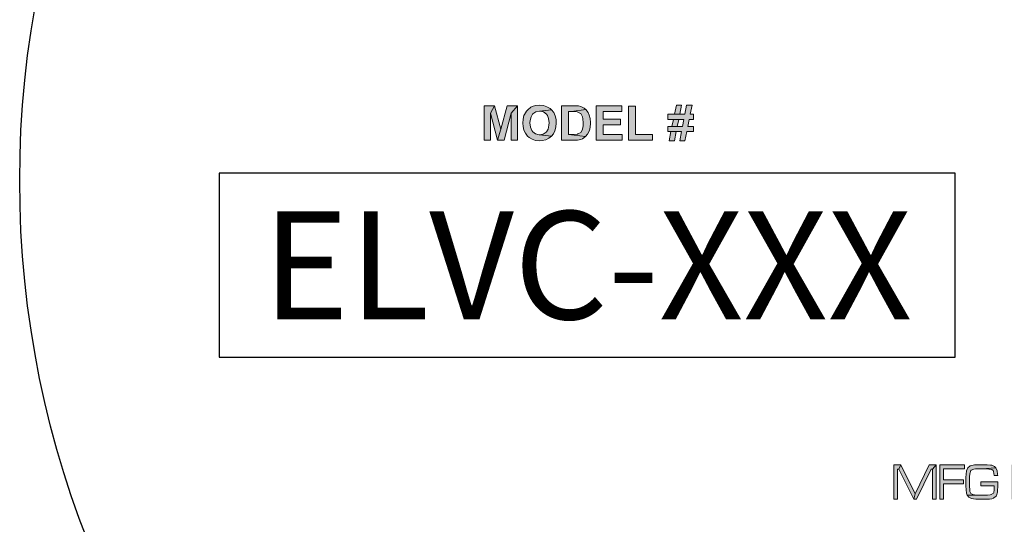
# Model space of a CAD drawing. Extents: x 788 to 987, y 34 to 163.
# Drawn here: x 898 to 904, y 150 to 153 of the extents above; entities that cross this region are included whole.
import ezdxf
from ezdxf.enums import TextEntityAlignment as Align

# ---------------------------------------------------------------- set-up
doc = ezdxf.new("R2010")
doc.units = 0
doc.header["$LTSCALE"] = 3
doc.header["$MEASUREMENT"] = 0
doc.layers.get('DEFPOINTS').update_dxf_attribs({"linetype": 'CONTINUOUS'})
doc.layers.add('BADGE', color=7, linetype='CONTINUOUS')
doc.layers.add('SHEET', color=1, linetype='CONTINUOUS')
doc.styles.add('0', font='arialbd.ttf', dxfattribs={"height": 1})

msp = doc.modelspace()

# ---------------------------------------------------------------- hatches: boundary and pattern name
at = {"layer": 'SHEET'}
h = msp.add_hatch(color=7, dxfattribs=at)
h.paths.add_polyline_path([(904.4605, 150.6032), (904.4322, 150.6032), (904.3613, 150.5075), (904.3512, 150.4852), (904.3512, 150.4032), (904.3714, 150.4032), (904.3714, 150.4852)])
h.paths.add_polyline_path([(904.2879, 150.6032), (904.2605, 150.6032), (904.3512, 150.4852), (904.3613, 150.5075)])
h.paths.add_polyline_path([(904.181, 150.6032), (904.0803, 150.6032), (904.0803, 150.4032), (904.181, 150.4032), (904.1982, 150.4037), (904.2129, 150.4047), (904.2205, 150.4057), (904.2352, 150.4093), (904.2474, 150.4189), (904.2479, 150.4199), (904.1005, 150.427), (904.1005, 150.4938), (904.181, 150.4938), (904.2499, 150.4948), (904.2458, 150.5004), (904.2306, 150.5085), (904.2337, 150.51), (904.1005, 150.5176), (904.1005, 150.5799), (904.181, 150.5799), (904.2453, 150.5799), (904.2433, 150.5844), (904.2322, 150.5966), (904.2155, 150.6017), (904.215, 150.6022), (904.2028, 150.6027)])
h.paths.add_polyline_path([(904.2453, 150.5799), (904.181, 150.5799), (904.2028, 150.5789), (904.2134, 150.5784), (904.2231, 150.5733), (904.2256, 150.5703), (904.2291, 150.5485), (904.2281, 150.5374), (904.2205, 150.5222), (904.2089, 150.5186), (904.2003, 150.5176), (904.181, 150.5176), (904.1005, 150.5176), (904.2337, 150.51), (904.2453, 150.5232), (904.2474, 150.5293), (904.2499, 150.552), (904.2494, 150.5606)], flags=17)
h.paths.add_polyline_path([(904.2499, 150.4948), (904.181, 150.4938), (904.1881, 150.4938), (904.2079, 150.4933), (904.218, 150.4923), (904.2286, 150.4872), (904.2317, 150.4827), (904.2352, 150.4604), (904.2347, 150.4518), (904.2291, 150.4351), (904.215, 150.4285), (904.2139, 150.4285), (904.2008, 150.427), (904.181, 150.427), (904.1005, 150.427), (904.2479, 150.4199), (904.2539, 150.4356), (904.2555, 150.4604), (904.255, 150.4776)])
h.paths.add_polyline_path([(903.9081, 150.6037), (903.8864, 150.6037), (903.8681, 150.6022), (903.8539, 150.6001), (903.8438, 150.5971), (903.8433, 150.5966), (903.8307, 150.586), (903.8231, 150.5682), (903.8231, 150.5672), (903.8205, 150.55), (903.819, 150.5282), (903.8185, 150.5034), (903.819, 150.4817), (903.8205, 150.4568), (903.8231, 150.4381), (903.8271, 150.426), (903.9243, 150.427), (903.9238, 150.427), (903.901, 150.427), (903.8828, 150.4275), (903.8686, 150.4285), (903.859, 150.43), (903.8479, 150.4356), (903.8423, 150.4482), (903.8408, 150.4584), (903.8398, 150.4786), (903.8393, 150.507), (903.8393, 150.5085), (903.8398, 150.5338), (903.8413, 150.551), (903.8469, 150.5698), (903.8489, 150.5718), (903.8656, 150.5779), (903.8752, 150.5789), (903.8909, 150.5794), (903.9112, 150.5799), (903.9937, 150.5855), (903.9851, 150.5941), (903.9699, 150.6006), (903.9623, 150.6012), (903.9431, 150.6027), (903.94, 150.6032), (903.9233, 150.6037)])
h.paths.add_polyline_path([(903.9937, 150.5855), (903.9112, 150.5799), (903.9208, 150.5799), (903.9375, 150.5794), (903.9522, 150.5784), (903.9537, 150.5784), (903.9694, 150.5753), (903.978, 150.5698), (903.98, 150.5647), (903.9826, 150.5409), (904.0038, 150.5409), (904.0033, 150.5485), (904.0013, 150.5682)])
h.paths.add_polyline_path([(904.0043, 150.5044), (903.9051, 150.5044), (903.9051, 150.4812), (903.9841, 150.4812), (903.9831, 150.4568), (903.9805, 150.4417), (903.9795, 150.4391), (903.9653, 150.43), (903.9593, 150.429), (903.9441, 150.4275), (903.9243, 150.427), (903.8271, 150.426), (903.8357, 150.4143), (903.8514, 150.4067), (903.8626, 150.4052), (903.8772, 150.4037), (903.8955, 150.4032), (903.9167, 150.4032), (903.9375, 150.4032), (903.9562, 150.4042), (903.9699, 150.4062), (903.9795, 150.4087), (903.982, 150.4103), (903.9947, 150.4214), (903.9962, 150.4239), (904.0023, 150.4442), (904.0033, 150.4553), (904.0043, 150.4761)])
h.paths.add_polyline_path([(903.8104, 150.6032), (903.6676, 150.6032), (903.6676, 150.4032), (903.6879, 150.4032), (903.6879, 150.4933), (903.8048, 150.4933), (903.8048, 150.5166), (903.6879, 150.5166), (903.6879, 150.5799), (903.8104, 150.5799)])
h.paths.add_polyline_path([(903.6453, 150.6032), (903.6251, 150.5784), (903.6251, 150.4032), (903.6453, 150.4032)], flags=17)
h.paths.add_polyline_path([(903.6453, 150.6032), (903.6043, 150.6032), (903.5233, 150.4341), (903.5152, 150.4032), (903.5319, 150.4032), (903.6165, 150.5784), (903.6251, 150.5784)])
h.paths.add_polyline_path([(903.4408, 150.6032), (903.4296, 150.5784), (903.5152, 150.4032), (903.5233, 150.4341)])
h.paths.add_polyline_path([(903.4408, 150.6032), (903.4003, 150.6032), (903.4003, 150.4032), (903.4205, 150.4032), (903.4205, 150.5784), (903.4296, 150.5784)])
h.paths.add_polyline_path([(907.0849, 152.6944), (907.0533, 152.6944), (907.0425, 152.6412), (907.0122, 152.6412), (906.9819, 152.6412), (906.9429, 152.6412), (906.9429, 152.6109), (906.9759, 152.6109), (907.0364, 152.6109), (907.0284, 152.5705), (906.9981, 152.5705), (906.9678, 152.5705), (906.9429, 152.5705), (906.9429, 152.5409), (906.9617, 152.5409), (907.0223, 152.5409), (907.0122, 152.4877), (907.0425, 152.4877), (907.0533, 152.5409), (907.0923, 152.5409), (907.0923, 152.5705), (907.0593, 152.5705), (907.0674, 152.6109), (907.0923, 152.6109), (907.0923, 152.6412), (907.0735, 152.6412)])
h.paths.add_polyline_path([(907.023, 152.6944), (906.9927, 152.6944), (906.9819, 152.6412), (907.0122, 152.6412)], flags=17)
h.paths.add_polyline_path([(906.9759, 152.6109), (906.9678, 152.5705), (906.9981, 152.5705), (907.0061, 152.6109), (907.0364, 152.6109)], flags=17)
h.paths.add_polyline_path([(906.9617, 152.5409), (906.9509, 152.4877), (906.9819, 152.4877), (906.992, 152.5409), (907.0223, 152.5409)], flags=17)
h.paths.add_polyline_path([(906.7544, 152.689), (906.714, 152.689), (906.714, 152.4911), (906.8547, 152.4911), (906.8547, 152.5247), (906.7544, 152.5247)])
h.paths.add_polyline_path([(906.6117, 152.691), (906.5895, 152.6439), (906.6171, 152.5698), (906.5625, 152.5698), (906.6305, 152.5362), (906.6474, 152.4911), (906.6918, 152.4911)])
h.paths.add_polyline_path([(906.6117, 152.691), (906.5686, 152.691), (906.4912, 152.4911), (906.5336, 152.4911), (906.5504, 152.5362), (906.6305, 152.5362), (906.5625, 152.5698), (906.5895, 152.6439)])
h.paths.add_polyline_path([(906.4326, 152.4911), (906.4326, 152.691), (906.473, 152.691), (906.473, 152.4911)])
h.paths.add_polyline_path([(906.3175, 152.691), (906.2327, 152.691), (906.2327, 152.4911), (906.2731, 152.4911), (906.2731, 152.5746), (906.2812, 152.5746), (906.3431, 152.5793), (906.3444, 152.5793), (906.3667, 152.586), (906.3828, 152.5974), (906.2731, 152.6062), (906.2731, 152.6567), (906.3041, 152.6567), (906.3868, 152.6661), (906.3815, 152.6735), (906.364, 152.6856), (906.3619, 152.6863), (906.3438, 152.6897)])
h.paths.add_polyline_path([(906.3868, 152.6661), (906.3041, 152.6567), (906.3155, 152.6567), (906.3337, 152.656), (906.3492, 152.6486), (906.3545, 152.6324), (906.3505, 152.617), (906.3391, 152.6089), (906.3296, 152.6069), (906.3027, 152.6062), (906.2731, 152.6062), (906.3828, 152.5974), (906.3922, 152.6129), (906.3956, 152.6345), (906.3949, 152.6466)])
h.paths.add_polyline_path([(906.3431, 152.5793), (906.2812, 152.5746), (906.3014, 152.5719), (906.3135, 152.5638), (906.3195, 152.5564), (906.335, 152.5342), (906.364, 152.4911), (906.4124, 152.4911), (906.3875, 152.5301), (906.3761, 152.5476), (906.3646, 152.5624), (906.3613, 152.5658)])
h.paths.add_polyline_path([(906.1943, 152.691), (906.0462, 152.691), (906.0462, 152.4911), (906.1984, 152.4911), (906.1984, 152.5247), (906.0866, 152.5247), (906.0866, 152.5793), (906.1869, 152.5793), (906.1869, 152.6129), (906.0866, 152.6129), (906.0866, 152.6567), (906.1943, 152.6567)])
h.paths.add_polyline_path([(905.9298, 152.6944), (905.9109, 152.693), (905.8907, 152.687), (905.8806, 152.6816), (905.8658, 152.6668), (905.8618, 152.6594), (905.8571, 152.6385), (905.8571, 152.6358), (905.8625, 152.6149), (905.8759, 152.5981), (905.8793, 152.5954), (905.8961, 152.586), (905.921, 152.5786), (905.9358, 152.5746), (905.9533, 152.5698), (905.9682, 152.5611), (905.9722, 152.549), (905.9722, 152.5483), (905.9621, 152.5295), (905.9554, 152.5254), (905.9331, 152.5214), (905.8611, 152.52), (905.8739, 152.5052), (905.888, 152.4958), (905.9082, 152.4897), (905.9325, 152.487), (905.9331, 152.487), (905.9567, 152.4891), (905.9756, 152.4944), (905.9883, 152.5012), (906.0032, 152.5167), (906.0085, 152.5281), (906.0126, 152.549), (906.0112, 152.5618), (906.0045, 152.5813), (905.9998, 152.588), (905.9823, 152.6015), (905.9809, 152.6022), (905.9634, 152.6089), (905.9385, 152.6156), (905.917, 152.6217), (905.9015, 152.6291), (905.8955, 152.6412), (905.9022, 152.6533), (905.9076, 152.6567), (905.9298, 152.6607), (905.9998, 152.6614), (905.987, 152.6775), (905.9742, 152.6856), (905.9547, 152.6917)])
h.paths.add_polyline_path([(905.9998, 152.6614), (905.9298, 152.6607), (905.9358, 152.6607), (905.9554, 152.654), (905.9574, 152.652), (905.9661, 152.6318), (906.0065, 152.6338), (906.0058, 152.6412)], flags=17)
h.paths.add_polyline_path([(905.8894, 152.5597), (905.8497, 152.5557), (905.853, 152.5402), (905.8611, 152.52), (905.9331, 152.5214), (905.9224, 152.522), (905.9035, 152.5308), (905.8968, 152.5382)])
h.paths.add_polyline_path([(902.2261, 152.6944), (902.1945, 152.6944), (902.1844, 152.6412), (902.1541, 152.6412), (902.1238, 152.6412), (902.0848, 152.6412), (902.0848, 152.6109), (902.1178, 152.6109), (902.1783, 152.6109), (902.1703, 152.5705), (902.14, 152.5705), (902.109, 152.5705), (902.0848, 152.5705), (902.0848, 152.5409), (902.1029, 152.5409), (902.1642, 152.5409), (902.1541, 152.4877), (902.1844, 152.4877), (902.1952, 152.5409), (902.2342, 152.5409), (902.2342, 152.5705), (902.2012, 152.5705), (902.2093, 152.6109), (902.2342, 152.6109), (902.2342, 152.6412), (902.2154, 152.6412)])
h.paths.add_polyline_path([(902.1649, 152.6944), (902.1346, 152.6944), (902.1238, 152.6412), (902.1541, 152.6412)], flags=17)
h.paths.add_polyline_path([(902.1178, 152.6109), (902.109, 152.5705), (902.14, 152.5705), (902.148, 152.6109), (902.1783, 152.6109)], flags=17)
h.paths.add_polyline_path([(902.1029, 152.5409), (902.0922, 152.4877), (902.1231, 152.4877), (902.1339, 152.5409), (902.1642, 152.5409)], flags=17)
h.paths.add_polyline_path([(901.8963, 152.689), (901.8559, 152.689), (901.8559, 152.4911), (901.9966, 152.4911), (901.9966, 152.5247), (901.8963, 152.5247)])
h.paths.add_polyline_path([(901.8169, 152.691), (901.6688, 152.691), (901.6688, 152.4911), (901.8202, 152.4911), (901.8202, 152.5247), (901.7092, 152.5247), (901.7092, 152.5793), (901.8095, 152.5793), (901.8095, 152.6129), (901.7092, 152.6129), (901.7092, 152.6567), (901.8169, 152.6567)])
h.paths.add_polyline_path([(901.5409, 152.691), (901.4668, 152.691), (901.4668, 152.4911), (901.5429, 152.4911), (901.559, 152.4918), (901.5786, 152.4951), (901.5893, 152.4992), (901.6068, 152.5113), (901.5072, 152.5247), (901.5072, 152.6567), (901.5254, 152.6567), (901.6089, 152.6688), (901.5981, 152.6775), (901.5786, 152.687), (901.5651, 152.6897)])
h.paths.add_polyline_path([(901.6089, 152.6688), (901.5254, 152.6567), (901.5402, 152.6567), (901.5584, 152.6553), (901.5772, 152.6459), (901.5779, 152.6452), (901.5887, 152.6264), (901.5914, 152.6149), (901.5927, 152.5907), (901.592, 152.5739), (901.5887, 152.5544), (901.5887, 152.5537), (901.5779, 152.5348), (901.5617, 152.5268), (901.5604, 152.5261), (901.5375, 152.5247), (901.5072, 152.5247), (901.6068, 152.5113), (901.6183, 152.5254), (901.6284, 152.5463), (901.6324, 152.5658), (901.6344, 152.5887), (901.6344, 152.5934), (901.6324, 152.617), (901.6277, 152.6365), (901.621, 152.6513)])
h.paths.add_polyline_path([(901.3383, 152.6944), (901.3154, 152.6924), (901.2952, 152.6863), (901.2871, 152.6823), (901.2696, 152.6681), (901.2622, 152.6594), (901.2507, 152.6405), (901.2481, 152.6338), (901.2433, 152.6136), (901.242, 152.5894), (901.2427, 152.5712), (901.2474, 152.549), (901.2561, 152.5308), (901.2682, 152.5146), (901.2777, 152.5059), (901.2952, 152.4958), (901.316, 152.4897), (901.3389, 152.4877), (901.3531, 152.4884), (901.3746, 152.4931), (901.3935, 152.5019), (901.4089, 152.5146), (901.3389, 152.522), (901.3369, 152.522), (901.316, 152.5268), (901.2992, 152.5395), (901.2932, 152.5476), (901.2857, 152.5665), (901.2831, 152.5907), (901.2844, 152.6048), (901.2891, 152.6264), (901.2985, 152.6425), (901.2999, 152.6439), (901.3174, 152.656), (901.3389, 152.6594), (901.4089, 152.6668), (901.3995, 152.6755), (901.382, 152.6856), (901.3611, 152.6924)])
h.paths.add_polyline_path([(901.4089, 152.6668), (901.3389, 152.6594), (901.3409, 152.6594), (901.3625, 152.6553), (901.3786, 152.6425), (901.3847, 152.6351), (901.3914, 152.6163), (901.3941, 152.5914), (901.3935, 152.5772), (901.3881, 152.5557), (901.3786, 152.5395), (901.3773, 152.5382), (901.3598, 152.5261), (901.3389, 152.522), (901.4089, 152.5146), (901.419, 152.5274), (901.4285, 152.5456), (901.4338, 152.5665), (901.4359, 152.5907), (901.4345, 152.6109), (901.4298, 152.6324), (901.4211, 152.6513)])
h.paths.add_polyline_path([(901.0771, 152.691), (901.0542, 152.6479), (901.0939, 152.4911), (901.1134, 152.5544)])
h.paths.add_polyline_path([(901.0771, 152.691), (901.0172, 152.691), (901.0172, 152.4911), (901.0542, 152.4911), (901.0542, 152.6479)])
h.paths.add_polyline_path([(901.2097, 152.691), (901.1727, 152.6479), (901.1727, 152.4911), (901.2097, 152.4911)], flags=17)
h.paths.add_polyline_path([(901.2097, 152.691), (901.1498, 152.691), (901.1134, 152.5544), (901.0939, 152.4911), (901.1329, 152.4911), (901.1727, 152.6479)])

# ---------------------------------------------------------------- linework, layer by layer
at = {"layer": 'BADGE'}
msp.add_lwpolyline([(899.4754, 151.2286), (903.7573, 151.2286), (903.7573, 152.2991), (899.4754, 152.2991)], close=True, dxfattribs=at)
msp.add_circle((904.0274, 152.2557), 5.7128, dxfattribs=at)
at = {"layer": 'DEFPOINTS', "color": 7, "lineweight": 0}
for points in [[(901.0771, 152.691), (901.0172, 152.691), (901.0172, 152.4911), (901.0542, 152.4911), (901.0542, 152.6479)], [(901.0771, 152.691), (901.0542, 152.6479), (901.0939, 152.4911), (901.1134, 152.5544)], [(901.2097, 152.691), (901.1498, 152.691), (901.1134, 152.5544), (901.0939, 152.4911), (901.1329, 152.4911), (901.1727, 152.6479)], [(901.2097, 152.691), (901.1727, 152.6479), (901.1727, 152.4911), (901.2097, 152.4911)], [(901.3383, 152.6944), (901.3383, 152.6944), (901.3154, 152.6924), (901.2952, 152.6863), (901.2871, 152.6823), (901.2696, 152.6681), (901.2622, 152.6594), (901.2507, 152.6405), (901.2481, 152.6338), (901.2433, 152.6136), (901.242, 152.5894), (901.2427, 152.5712), (901.2474, 152.549), (901.2561, 152.5308), (901.2682, 152.5146), (901.2777, 152.5059), (901.2952, 152.4958), (901.316, 152.4897), (901.3389, 152.4877), (901.3531, 152.4884), (901.3746, 152.4931), (901.3935, 152.5019), (901.4089, 152.5146), (901.3389, 152.522), (901.3369, 152.522), (901.316, 152.5268), (901.2992, 152.5395), (901.2932, 152.5476), (901.2857, 152.5665), (901.2831, 152.5907), (901.2844, 152.6048), (901.2891, 152.6264), (901.2985, 152.6425), (901.2999, 152.6439), (901.3174, 152.656), (901.3389, 152.6594), (901.4089, 152.6668), (901.3995, 152.6755), (901.382, 152.6856), (901.3611, 152.6924)], [(901.4089, 152.6668), (901.3389, 152.6594), (901.3409, 152.6594), (901.3625, 152.6553), (901.3786, 152.6425), (901.3847, 152.6351), (901.3914, 152.6163), (901.3941, 152.5914), (901.3935, 152.5772), (901.3881, 152.5557), (901.3786, 152.5395), (901.3773, 152.5382), (901.3598, 152.5261), (901.3389, 152.522), (901.4089, 152.5146), (901.419, 152.5274), (901.4285, 152.5456), (901.4338, 152.5665), (901.4359, 152.5907), (901.4345, 152.6109), (901.4298, 152.6324), (901.4211, 152.6513)], [(901.5409, 152.691), (901.4668, 152.691), (901.4668, 152.4911), (901.5429, 152.4911), (901.559, 152.4918), (901.5786, 152.4951), (901.5893, 152.4992), (901.6068, 152.5113), (901.5072, 152.5247), (901.5072, 152.6567), (901.5254, 152.6567), (901.6089, 152.6688), (901.5981, 152.6775), (901.5786, 152.687), (901.5651, 152.6897)], [(901.6089, 152.6688), (901.5254, 152.6567), (901.5402, 152.6567), (901.5584, 152.6553), (901.5772, 152.6459), (901.5779, 152.6452), (901.5887, 152.6264), (901.5914, 152.6149), (901.5927, 152.5907), (901.592, 152.5739), (901.5887, 152.5544), (901.5887, 152.5537), (901.5779, 152.5348), (901.5617, 152.5268), (901.5604, 152.5261), (901.5375, 152.5247), (901.5072, 152.5247), (901.6068, 152.5113), (901.6183, 152.5254), (901.6284, 152.5463), (901.6324, 152.5658), (901.6344, 152.5887), (901.6344, 152.5934), (901.6324, 152.617), (901.6277, 152.6365), (901.621, 152.6513)], [(901.8169, 152.691), (901.6688, 152.691), (901.6688, 152.4911), (901.8202, 152.4911), (901.8202, 152.5247), (901.7092, 152.5247), (901.7092, 152.5793), (901.8095, 152.5793), (901.8095, 152.6129), (901.7092, 152.6129), (901.7092, 152.6567), (901.8169, 152.6567)], [(901.8963, 152.689), (901.8559, 152.689), (901.8559, 152.4911), (901.9966, 152.4911), (901.9966, 152.5247), (901.8963, 152.5247)], [(902.2261, 152.6944), (902.1945, 152.6944), (902.1844, 152.6412), (902.1541, 152.6412), (902.1238, 152.6412), (902.0848, 152.6412), (902.0848, 152.6109), (902.1178, 152.6109), (902.1783, 152.6109), (902.1703, 152.5705), (902.14, 152.5705), (902.109, 152.5705), (902.0848, 152.5705), (902.0848, 152.5409), (902.1029, 152.5409), (902.1642, 152.5409), (902.1541, 152.4877), (902.1844, 152.4877), (902.1952, 152.5409), (902.2342, 152.5409), (902.2342, 152.5705), (902.2012, 152.5705), (902.2093, 152.6109), (902.2342, 152.6109), (902.2342, 152.6412), (902.2154, 152.6412)], [(902.1649, 152.6944), (902.1346, 152.6944), (902.1238, 152.6412), (902.1541, 152.6412)], [(902.1178, 152.6109), (902.109, 152.5705), (902.14, 152.5705), (902.148, 152.6109), (902.1783, 152.6109)], [(902.1029, 152.5409), (902.0922, 152.4877), (902.1231, 152.4877), (902.1339, 152.5409), (902.1642, 152.5409)], [(903.4408, 150.6032), (903.4003, 150.6032), (903.4003, 150.4032), (903.4205, 150.4032), (903.4205, 150.5784), (903.4296, 150.5784)], [(903.4408, 150.6032), (903.4296, 150.5784), (903.5152, 150.4032), (903.5233, 150.4341)], [(903.6453, 150.6032), (903.6043, 150.6032), (903.5233, 150.4341), (903.5152, 150.4032), (903.5319, 150.4032), (903.6165, 150.5784), (903.6251, 150.5784)], [(903.6453, 150.6032), (903.6251, 150.5784), (903.6251, 150.4032), (903.6453, 150.4032)], [(903.8104, 150.6032), (903.6676, 150.6032), (903.6676, 150.4032), (903.6879, 150.4032), (903.6879, 150.4933), (903.8048, 150.4933), (903.8048, 150.5166), (903.6879, 150.5166), (903.6879, 150.5799), (903.8104, 150.5799)], [(903.9081, 150.6037), (903.8864, 150.6037), (903.8681, 150.6022), (903.8539, 150.6001), (903.8438, 150.5971), (903.8433, 150.5966), (903.8307, 150.586), (903.8231, 150.5682), (903.8231, 150.5672), (903.8205, 150.55), (903.819, 150.5282), (903.8185, 150.5034), (903.819, 150.4817), (903.8205, 150.4568), (903.8231, 150.4381), (903.8271, 150.426), (903.9243, 150.427), (903.9238, 150.427), (903.901, 150.427), (903.8828, 150.4275), (903.8686, 150.4285), (903.859, 150.43), (903.8479, 150.4356), (903.8423, 150.4482), (903.8408, 150.4584), (903.8398, 150.4786), (903.8393, 150.507), (903.8393, 150.5085), (903.8398, 150.5338), (903.8413, 150.551), (903.8469, 150.5698), (903.8489, 150.5718), (903.8656, 150.5779), (903.8752, 150.5789), (903.8909, 150.5794), (903.9112, 150.5799), (903.9937, 150.5855), (903.9851, 150.5941), (903.9699, 150.6006), (903.9623, 150.6012), (903.9431, 150.6027), (903.94, 150.6032), (903.9233, 150.6037)], [(903.9937, 150.5855), (903.9112, 150.5799), (903.9208, 150.5799), (903.9375, 150.5794), (903.9522, 150.5784), (903.9537, 150.5784), (903.9694, 150.5753), (903.978, 150.5698), (903.98, 150.5647), (903.9826, 150.5409), (904.0038, 150.5409), (904.0033, 150.5485), (904.0013, 150.5682)], [(904.0043, 150.5044), (903.9051, 150.5044), (903.9051, 150.4812), (903.9841, 150.4812), (903.9831, 150.4568), (903.9805, 150.4417), (903.9795, 150.4391), (903.9653, 150.43), (903.9593, 150.429), (903.9441, 150.4275), (903.9243, 150.427), (903.8271, 150.426), (903.8357, 150.4143), (903.8514, 150.4067), (903.8514, 150.4067), (903.8626, 150.4052), (903.8772, 150.4037), (903.8955, 150.4032), (903.9167, 150.4032), (903.9375, 150.4032), (903.9562, 150.4042), (903.9699, 150.4062), (903.9795, 150.4087), (903.982, 150.4103), (903.9947, 150.4214), (903.9962, 150.4239), (904.0023, 150.4442), (904.0033, 150.4553), (904.0043, 150.4761)]]:
    msp.add_lwpolyline(points, close=True, dxfattribs=at)

# ---------------------------------------------------------------- texts
at = {"layer": 'BADGE', "style": '0'}
msp.add_text('ELVC-XXX', height=0.62802, dxfattribs=at).set_placement((901.6163, 151.7639), align=Align.MIDDLE_CENTER)

doc.saveas('drawing.dxf')
